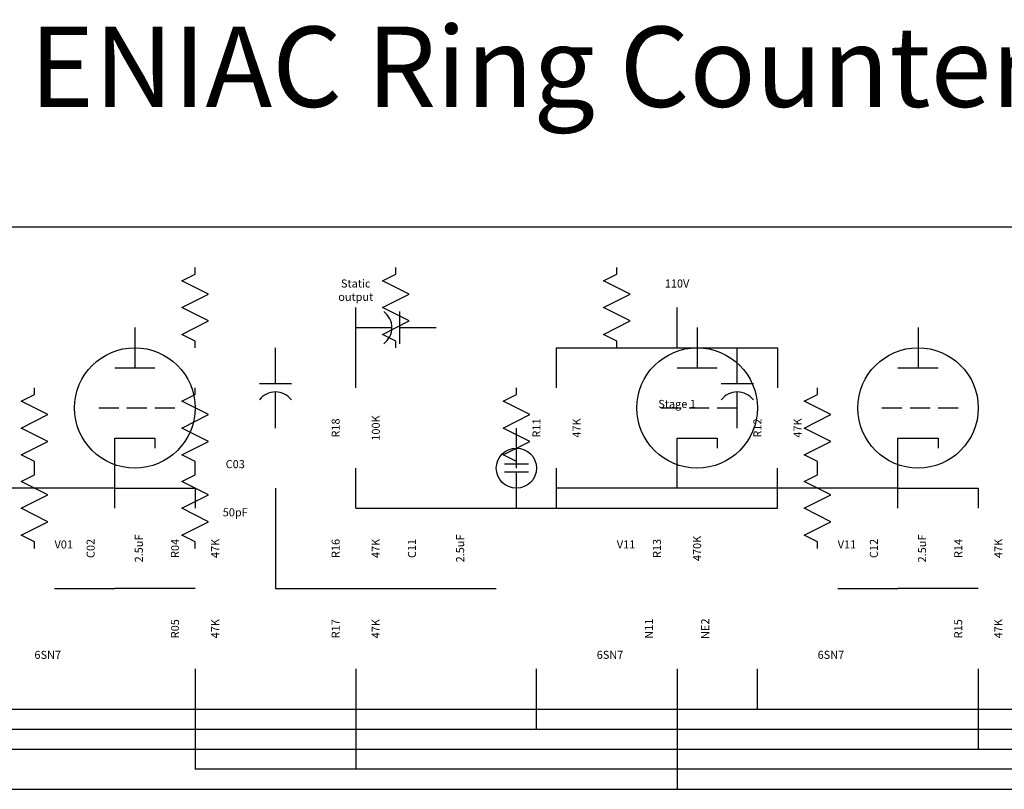
# Model space of a CAD drawing. Extents: x 0.7 to 75, y 0.5 to 25.2.
# Drawn here: x 23.1 to 47.6, y 6 to 25.2 of the extents above; entities that cross this region are included whole.
import ezdxf
from ezdxf.enums import TextEntityAlignment as Align

# ---------------------------------------------------------------- set-up
doc = ezdxf.new("R2010")
doc.units = 0
doc.layers.get('0').update_dxf_attribs({"linetype": 'CONTINUOUS'})

# ---------------------------------------------------------------- blocks, each defined once
blk = doc.blocks.new('TRIODE')
at = {"color": 0}
for p, q in [((5.5, 6.5), (5.5, 5.5)), ((5, 5.5), (6, 5.5)), ((4.6, 4.5), (5.1, 4.5)), ((5.3, 4.5), (5.8, 4.5)), ((6, 4.5), (6.5, 4.5)), ((5, 2.5), (5, 3.75)), ((5, 3.75), (6, 3.75)), ((6, 3.75), (6, 3.5))]:
    blk.add_line(p, q, dxfattribs=at)
blk.add_circle((5.5, 4.5), 1.5, dxfattribs=at)
at = {"color": 0, "flags": 3}
blk.add_attdef('PTYPE', (6.25, 6), '', height=0.2, dxfattribs=at)
at = {"color": 0}
for tag, p in [('PNAME', (7, 5.5)), ('PVALUE', (6.5, 2.75))]:
    blk.add_attdef(tag, p, '', height=0.2, dxfattribs=at)
blk = doc.blocks.new('CAP')
at = {"color": 0}
for p, q in [((5.1, 3.6), (5.1, 4.4)), ((4, 4), (4.9, 4)), ((5.1, 4), (6, 4))]:
    blk.add_line(p, q, dxfattribs=at)
blk.add_arc((4.4, 4), 0.5, 306.8699, 53.1301, dxfattribs=at)
for tag, p in [('PNAME', (5, 4.5)), ('PVALUE', (5, 3.3))]:
    blk.add_attdef(tag, text='', height=0.2, dxfattribs=at).set_placement(p, align=Align.CENTER)
for tag, p, flags in [('PTYPE', (5.3, 4.2), 3), ('PSPEC1', (5.6, 3.7), 1), ('PSPEC2', (5.6, 3.4), 1)]:
    blk.add_attdef(tag, p, '', height=0.2, dxfattribs=dict(at, flags=flags))
blk = doc.blocks.new('RES')
at = {"color": 0}
for p, q in [((3.167, 4), (3.333, 4.333)), ((3.333, 4.333), (3.667, 3.667)), ((3.667, 3.667), (4, 4.333)), ((4, 4.333), (4.333, 3.667)), ((4.333, 3.667), (4.667, 4.333)), ((4.667, 4.333), (4.833, 4)), ((3, 4), (3.167, 4)), ((4.833, 4), (5, 4))]:
    blk.add_line(p, q, dxfattribs=at)
for tag, p in [('PNAME', (4, 4.4)), ('PVALUE', (4, 3.4))]:
    blk.add_attdef(tag, text='', height=0.2, dxfattribs=at).set_placement(p, align=Align.CENTER)
for tag, p, flags in [('PTYPE', (4.8, 4.3), 3), ('PSPEC1', (4.8, 3.7), 1), ('PSPEC2', (4.8, 3.4), 1)]:
    blk.add_attdef(tag, p, '', height=0.2, dxfattribs=dict(at, flags=flags))
blk = doc.blocks.new('NEON')
at = {"color": 0}
for p, q in [((4.9, 3.7), (4.9, 4.3)), ((5.1, 3.7), (5.1, 4.3)), ((4, 4), (4.9, 4)), ((5.1, 4), (6, 4))]:
    blk.add_line(p, q, dxfattribs=at)
blk.add_circle((5, 4), 0.5, dxfattribs=at)
for tag, p in [('PNAME', (5, 4.6)), ('PVALUE', (5, 3.2))]:
    blk.add_attdef(tag, text='', height=0.2, dxfattribs=at).set_placement(p, align=Align.CENTER)
at = {"color": 0, "flags": 3}
blk.add_attdef('PTYPE', (5.6, 4.3), '', height=0.2, dxfattribs=at)

msp = doc.modelspace()

# ---------------------------------------------------------------- linework, layer by layer
at = {"color": 0}
for p, q in [((71, 20), (9.5, 20)), ((31.5, 16), (31.5, 18)), ((39.5, 17), (39.5, 18)), ((36.5, 16), (36.5, 17)), ((36.5, 17), (39.5, 17)), ((39.5, 17), (42, 17)), ((42, 17), (42, 16)), ((31.5, 13), (31.5, 14)), ((36.5, 13), (36.5, 14)), ((42, 13), (42, 14)), ((25.5, 13.5), (17, 13.5)), ((25.5, 13), (25.5, 13.5)), ((25.5, 13.5), (27.5, 13.5)), ((27.5, 13.5), (27.5, 13)), ((29.5, 13.5), (29.5, 11)), ((45, 13.5), (36.5, 13.5)), ((45, 13), (45, 13.5)), ((45, 13.5), (47, 13.5)), ((47, 13.5), (47, 13)), ((31.5, 13), (33.5, 13)), ((33.5, 13), (42, 13)), ((24, 11), (25.5, 11)), ((27.5, 11), (25.5, 11)), ((29.5, 11), (33.5, 11)), ((33.5, 11), (35, 11)), ((43.5, 11), (45, 11)), ((47, 11), (45, 11)), ((27.5, 9), (27.5, 6.5)), ((31.5, 9), (31.5, 6.5)), ((36, 7.5), (36, 9)), ((39.5, 9), (39.5, 6)), ((41.5, 8), (41.5, 9)), ((47, 9), (47, 7)), ((8, 8), (30.5, 8)), ((30.5, 8), (63.5, 8)), ((10, 7.5), (30.5, 7.5)), ((30.5, 7.5), (58, 7.5)), ((12, 7), (30.5, 7)), ((30.5, 7), (69, 7)), ((53.5, 6.5), (27.5, 6.5)), ((13, 6), (30.5, 6)), ((30.5, 6), (61.5, 6))]:
    msp.add_line(p, q, dxfattribs=at)

# ---------------------------------------------------------------- block references
ref = msp.add_blockref('RES', (31.5, 14), dxfattribs=dict(at, rotation=90))
ref.add_attrib('PVALUE', '100K', dxfattribs={"color": 0, "height": 0.2, "rotation": 90}).set_placement((32.1, 15), align=Align.CENTER)
ref.add_attrib('PNAME', 'R18', dxfattribs={"color": 0, "height": 0.2, "rotation": 90}).set_placement((31.1, 15), align=Align.CENTER)
ref = msp.add_blockref('RES', (36.5, 14), dxfattribs=dict(at, rotation=90))
ref.add_attrib('PVALUE', '47K', dxfattribs={"color": 0, "height": 0.2, "rotation": 90}).set_placement((37.1, 15), align=Align.CENTER)
ref.add_attrib('PNAME', 'R11', dxfattribs={"color": 0, "height": 0.2, "rotation": 90}).set_placement((36.1, 15), align=Align.CENTER)
ref = msp.add_blockref('RES', (42, 14), dxfattribs=dict(at, rotation=90))
ref.add_attrib('PVALUE', '47K', dxfattribs={"color": 0, "height": 0.2, "rotation": 90}).set_placement((42.6, 15), align=Align.CENTER)
ref.add_attrib('PNAME', 'R12', dxfattribs={"color": 0, "height": 0.2, "rotation": 90}).set_placement((41.6, 15), align=Align.CENTER)
ref = msp.add_blockref('CAP', (27.5, 13.5), dxfattribs=at)
ref.add_attrib('PVALUE', '50pF', dxfattribs={"color": 0, "height": 0.2}).set_placement((28.5, 12.8), align=Align.CENTER)
ref.add_attrib('PNAME', 'C03', dxfattribs={"color": 0, "height": 0.2}).set_placement((28.5, 14), align=Align.CENTER)
ref = msp.add_blockref('TRIODE', (20.5, 11), dxfattribs=at)
ref.add_attrib('PVALUE', '6SN7', (23.5, 9.25), dxfattribs={"color": 0, "height": 0.2})
ref.add_attrib('PNAME', 'V01', (24, 12), dxfattribs={"color": 0, "height": 0.2})
ref = msp.add_blockref('TRIODE', (34.5, 11), dxfattribs=at)
ref.add_attrib('PVALUE', '6SN7', (37.5, 9.25), dxfattribs={"color": 0, "height": 0.2})
ref.add_attrib('PNAME', 'V11', (38, 12), dxfattribs={"color": 0, "height": 0.2})
ref = msp.add_blockref('TRIODE', (40, 11), dxfattribs=at)
ref.add_attrib('PVALUE', '6SN7', (43, 9.25), dxfattribs={"color": 0, "height": 0.2})
ref.add_attrib('PNAME', 'V11', (43.5, 12), dxfattribs={"color": 0, "height": 0.2})
ref = msp.add_blockref('CAP', (25.5, 11), dxfattribs=dict(at, rotation=90))
ref.add_attrib('PVALUE', '2.5uF', dxfattribs={"color": 0, "height": 0.2, "rotation": 90}).set_placement((26.2, 12), align=Align.CENTER)
ref.add_attrib('PNAME', 'C02', dxfattribs={"color": 0, "height": 0.2, "rotation": 90}).set_placement((25, 12), align=Align.CENTER)
ref = msp.add_blockref('CAP', (33.5, 11), dxfattribs=dict(at, rotation=90))
ref.add_attrib('PVALUE', '2.5uF', dxfattribs={"color": 0, "height": 0.2, "rotation": 90}).set_placement((34.2, 12), align=Align.CENTER)
ref.add_attrib('PNAME', 'C11', dxfattribs={"color": 0, "height": 0.2, "rotation": 90}).set_placement((33, 12), align=Align.CENTER)
ref = msp.add_blockref('CAP', (45, 11), dxfattribs=dict(at, rotation=90))
ref.add_attrib('PVALUE', '2.5uF', dxfattribs={"color": 0, "height": 0.2, "rotation": 90}).set_placement((45.7, 12), align=Align.CENTER)
ref.add_attrib('PNAME', 'C12', dxfattribs={"color": 0, "height": 0.2, "rotation": 90}).set_placement((44.5, 12), align=Align.CENTER)
ref = msp.add_blockref('RES', (27.5, 11), dxfattribs=dict(at, rotation=90))
ref.add_attrib('PVALUE', '47K', dxfattribs={"color": 0, "height": 0.2, "rotation": 90}).set_placement((28.1, 12), align=Align.CENTER)
ref.add_attrib('PNAME', 'R04', dxfattribs={"color": 0, "height": 0.2, "rotation": 90}).set_placement((27.1, 12), align=Align.CENTER)
ref = msp.add_blockref('RES', (31.5, 11), dxfattribs=dict(at, rotation=90))
ref.add_attrib('PVALUE', '47K', dxfattribs={"color": 0, "height": 0.2, "rotation": 90}).set_placement((32.1, 12), align=Align.CENTER)
ref.add_attrib('PNAME', 'R16', dxfattribs={"color": 0, "height": 0.2, "rotation": 90}).set_placement((31.1, 12), align=Align.CENTER)
ref = msp.add_blockref('RES', (39.5, 11), dxfattribs=dict(at, rotation=90))
ref.add_attrib('PVALUE', '470K', dxfattribs={"color": 0, "height": 0.2, "rotation": 90}).set_placement((40.1, 12), align=Align.CENTER)
ref.add_attrib('PNAME', 'R13', dxfattribs={"color": 0, "height": 0.2, "rotation": 90}).set_placement((39.1, 12), align=Align.CENTER)
ref = msp.add_blockref('RES', (47, 11), dxfattribs=dict(at, rotation=90))
ref.add_attrib('PVALUE', '47K', dxfattribs={"color": 0, "height": 0.2, "rotation": 90}).set_placement((47.6, 12), align=Align.CENTER)
ref.add_attrib('PNAME', 'R14', dxfattribs={"color": 0, "height": 0.2, "rotation": 90}).set_placement((46.6, 12), align=Align.CENTER)
ref = msp.add_blockref('NEON', (39.5, 9), dxfattribs=dict(at, rotation=90))
ref.add_attrib('PVALUE', 'NE2', dxfattribs={"color": 0, "height": 0.2, "rotation": 90}).set_placement((40.3, 10), align=Align.CENTER)
ref.add_attrib('PNAME', 'N11', dxfattribs={"color": 0, "height": 0.2, "rotation": 90}).set_placement((38.9, 10), align=Align.CENTER)
ref = msp.add_blockref('RES', (27.5, 9), dxfattribs=dict(at, rotation=90))
ref.add_attrib('PVALUE', '47K', dxfattribs={"color": 0, "height": 0.2, "rotation": 90}).set_placement((28.1, 10), align=Align.CENTER)
ref.add_attrib('PNAME', 'R05', dxfattribs={"color": 0, "height": 0.2, "rotation": 90}).set_placement((27.1, 10), align=Align.CENTER)
ref = msp.add_blockref('RES', (31.5, 9), dxfattribs=dict(at, rotation=90))
ref.add_attrib('PVALUE', '47K', dxfattribs={"color": 0, "height": 0.2, "rotation": 90}).set_placement((32.1, 10), align=Align.CENTER)
ref.add_attrib('PNAME', 'R17', dxfattribs={"color": 0, "height": 0.2, "rotation": 90}).set_placement((31.1, 10), align=Align.CENTER)
ref = msp.add_blockref('RES', (47, 9), dxfattribs=dict(at, rotation=90))
ref.add_attrib('PVALUE', '47K', dxfattribs={"color": 0, "height": 0.2, "rotation": 90}).set_placement((47.6, 10), align=Align.CENTER)
ref.add_attrib('PNAME', 'R15', dxfattribs={"color": 0, "height": 0.2, "rotation": 90}).set_placement((46.6, 10), align=Align.CENTER)

# ---------------------------------------------------------------- texts
for s, height, p in [("Eckert's ENIAC Ring Counter Circuit", 2, (35, 23)), ('Static', 0.2, (31.5, 18.5)), ('110V', 0.2, (39.5, 18.5)), ('output', 0.2, (31.5, 18.167)), ('Stage 1', 0.2, (39.5, 15.5))]:
    msp.add_text(s, height=height, dxfattribs=at).set_placement(p, align=Align.CENTER)

doc.saveas('drawing.dxf')
